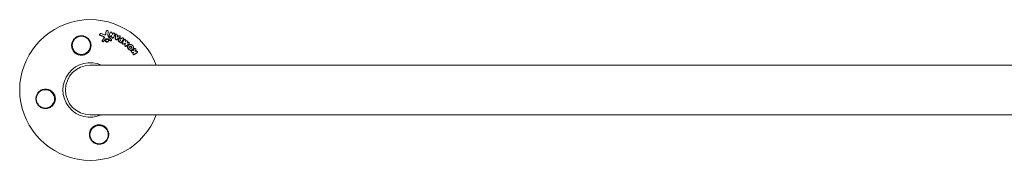
# Model space of a CAD drawing. Units: millimetres. Extents: x -10614 to 8507, y -5501 to 5281.
# Drawn here: x 156 to 910, y -961 to -853 of the extents above; entities that cross this region are included whole.
import ezdxf

# ---------------------------------------------------------------- set-up
doc = ezdxf.new("R2010")
doc.units = ezdxf.units.MM
doc.header["$LTSCALE"] = 20
doc.layers.add('2d', color=230, linetype='Continuous')

# ---------------------------------------------------------------- blocks, each defined once
blk = doc.blocks.new('FSW21400-XX00')
at = {"layer": '2d', "lineweight": 0}
for p, q in [((-692.68, -882.21), (-692.54, -882)), ((-687.76, -879.82), (-687.62, -879.61)), ((-684.77, -880.97), (-684.63, -880.76)), ((-682.59, -881.71), (-682.45, -881.5)), ((-690.84, -887.03), (-690.7, -886.82)), ((-689.78, -887.79), (-689.64, -887.58)), ((-688.1, -886.7), (-687.96, -886.49)), ((-686.28, -887.77), (-686.14, -887.56)), ((-684.43, -884.21), (-684.3, -884)), ((-683.81, -887.06), (-683.67, -886.85)), ((-682.26, -884.97), (-682.12, -884.76)), ((-680.78, -882.65), (-680.64, -882.45)), ((-678.35, -886.06), (-678.21, -885.85)), ((-677.25, -884.55), (-677.11, -884.34)), ((-676.68, -886.78), (-676.55, -886.57)), ((-676.11, -888.45), (-675.97, -888.24)), ((-675.82, -885.43), (-675.69, -885.22)), ((-674.11, -886.55), (-673.97, -886.34)), ((-673.2, -889.26), (-673.06, -889.06)), ((-670.25, -889.62), (-670.11, -889.41)), ((-671.02, -891.11), (-670.88, -890.9)), ((-668.55, -895.21), (-668.41, -895)), ((-667.44, -896.89), (-667.3, -896.68)), ((-667.34, -893.79), (-667.2, -893.58)), ((-666.41, -893.67), (-666.27, -893.46)), ((-664.07, -896.32), (-663.93, -896.11)), ((700, -906), (-700, -906)), ((-700, -944), (700, -944))]:
    blk.add_line(p, q, dxfattribs=at)
for centre in [(-706.83, -890.67), (-734.33, -931.83), (-693.17, -959.33)]:
    blk.add_circle(centre, 7, dxfattribs=at)
for radius, start, end in [(54, 20.60062, 339.3994), (20.92, 65.26074, 294.73926), (19, 90, 270)]:
    blk.add_arc((-700, -925), radius, start, end, dxfattribs=at)
for points, knots in [([(-692.15, -883.02), (-692.25, -882.98), (-692.33, -882.92), (-692.48, -882.79), (-692.54, -882.71), (-692.62, -882.53), (-692.65, -882.44), (-692.64, -882.25), (-692.62, -882.16), (-692.54, -881.99), (-692.48, -881.91), (-692.33, -881.79), (-692.24, -881.74), (-692.05, -881.68), (-691.94, -881.67), (-691.73, -881.68), (-691.63, -881.7), (-691.53, -881.74)], [0.003276999, 0.003276999, 0.003276999, 0.003276999, 0.003589206, 0.003589206, 0.003901413, 0.003901413, 0.00421362, 0.00421362, 0.004525827, 0.004525827, 0.004838034, 0.004838034, 0.005150241, 0.005150241, 0.005462448, 0.005462448, 0.005774655, 0.005774655, 0.005774655, 0.005774655]), ([(-687.72, -879.84), (-687.7, -879.75), (-687.67, -879.67), (-687.56, -879.52), (-687.49, -879.45), (-687.23, -879.31), (-687.02, -879.28), (-686.71, -879.34), (-686.61, -879.38), (-686.44, -879.48), (-686.36, -879.55), (-686.24, -879.71), (-686.19, -879.79), (-686.14, -879.98), (-686.14, -880.07), (-686.15, -880.16)], [0.000677845, 0.000677845, 0.000677845, 0.000677845, 0.000988278, 0.000988278, 0.00129871, 0.00129871, 0.001919575, 0.001919575, 0.002230008, 0.002230008, 0.00254044, 0.00254044, 0.002850873, 0.002850873, 0.003161305, 0.003161305, 0.003161305, 0.003161305]), ([(-684.69, -880.88), (-684.65, -880.76), (-684.56, -880.66), (-684.34, -880.53), (-684.2, -880.5), (-683.92, -880.51), (-683.78, -880.56), (-683.55, -880.72), (-683.46, -880.83), (-683.41, -880.95)], [0.000364384, 0.000364384, 0.000364384, 0.000364384, 0.000787224, 0.000787224, 0.001210065, 0.001210065, 0.001632905, 0.001632905, 0.002055746, 0.002055746, 0.002055746, 0.002055746]), ([(-682.51, -881.63), (-682.46, -881.48), (-682.35, -881.36), (-682.04, -881.23), (-681.85, -881.23), (-681.51, -881.34), (-681.36, -881.46), (-681.19, -881.76), (-681.17, -881.93), (-681.22, -882.08)], [0.000854722, 0.000854722, 0.000854722, 0.000854722, 0.001389551, 0.001389551, 0.00192438, 0.00192438, 0.002459209, 0.002459209, 0.002994038, 0.002994038, 0.002994038, 0.002994038]), ([(-710.99, -897.01), (-711.65, -896.56), (-712.21, -896.03), (-712.92, -895.12), (-713.13, -894.79), (-713.5, -894.13), (-713.66, -893.78), (-713.92, -893.07), (-714.03, -892.7), (-714.18, -891.95), (-714.23, -891.58), (-714.26, -890.82), (-714.25, -890.44), (-714.17, -889.66), (-714.1, -889.29), (-713.9, -888.54), (-713.77, -888.18), (-713.45, -887.46), (-713.26, -887.1), (-712.83, -886.44), (-712.59, -886.12), (-712.05, -885.53), (-711.75, -885.25), (-711.11, -884.74), (-710.77, -884.51), (-710.23, -884.21), (-710.05, -884.12), (-709.67, -883.95), (-709.47, -883.87), (-708.88, -883.66), (-708.48, -883.56), (-707.66, -883.42), (-707.24, -883.38), (-706.83, -883.38), (-706.47, -883.38), (-706.12, -883.4), (-705.43, -883.5), (-705.08, -883.57), (-704.07, -883.86), (-703.44, -884.14), (-702.27, -884.87), (-701.75, -885.3), (-701.07, -886.05), (-700.86, -886.31), (-700.48, -886.85), (-700.32, -887.13), (-700.02, -887.72), (-699.88, -888.02), (-699.66, -888.64), (-699.57, -888.95), (-699.44, -889.58), (-699.39, -889.9), (-699.34, -890.55), (-699.33, -890.88), (-699.38, -891.86), (-699.49, -892.5), (-699.8, -893.44), (-699.92, -893.76), (-700.21, -894.36), (-700.37, -894.65), (-700.56, -894.94)], [0.00000062, 0.00000062, 0.00000062, 0.00000062, 0.00248099, 0.00248099, 0.00372118, 0.00372118, 0.00496137, 0.00496137, 0.00620155, 0.00620155, 0.00744174, 0.00744174, 0.00868193, 0.00868193, 0.00992211, 0.00992211, 0.0111623, 0.0111623, 0.01240249, 0.01240249, 0.01364267, 0.01364267, 0.01488286, 0.01488286, 0.01612305, 0.01612305, 0.01674314, 0.01674314, 0.01736323, 0.01736323, 0.01860342, 0.01860342, 0.01984361, 0.01984361, 0.01984361, 0.02090357, 0.02090357, 0.02196353, 0.02196353, 0.02408345, 0.02408345, 0.02620337, 0.02620337, 0.02726333, 0.02726333, 0.02832329, 0.02832329, 0.02938325, 0.02938325, 0.03044321, 0.03044321, 0.03150317, 0.03150317, 0.03256313, 0.03256313, 0.03468305, 0.03468305, 0.03574301, 0.03574301, 0.03680297, 0.03680297, 0.03680297, 0.03680297]), ([(-692.29, -883.23), (-692.39, -883.19), (-692.48, -883.14), (-692.62, -883), (-692.68, -882.92), (-692.77, -882.74), (-692.79, -882.65), (-692.79, -882.46), (-692.77, -882.37), (-692.71, -882.26), (-692.7, -882.24), (-692.68, -882.21)], [0.003263946, 0.003263946, 0.003263946, 0.003263946, 0.003576181, 0.003576181, 0.003888417, 0.003888417, 0.004200652, 0.004200652, 0.004512888, 0.004512888, 0.004608293, 0.004608293, 0.004608293, 0.004608293]), ([(-690.61, -887.85), (-690.61, -887.85), (-690.61, -887.85), (-690.71, -887.79), (-690.8, -887.7), (-690.91, -887.5), (-690.94, -887.39), (-690.92, -887.19), (-690.89, -887.11), (-690.84, -887.03)], [0.002868719, 0.002868719, 0.002868719, 0.002868719, 0.002868794, 0.002868794, 0.003231531, 0.003231531, 0.003594268, 0.003594268, 0.00388923, 0.00388923, 0.00388923, 0.00388923]), ([(-690.12, -887.74), (-690.25, -887.74), (-690.37, -887.7), (-690.57, -887.58), (-690.66, -887.49), (-690.77, -887.29), (-690.8, -887.18), (-690.78, -886.96), (-690.73, -886.86), (-690.66, -886.77)], [0.002569011, 0.002569011, 0.002569011, 0.002569011, 0.002931644, 0.002931644, 0.003294278, 0.003294278, 0.003656911, 0.003656911, 0.004019545, 0.004019545, 0.004019545, 0.004019545]), ([(-689.78, -887.79), (-689.85, -887.85), (-689.92, -887.89), (-690.09, -887.95), (-690.18, -887.96), (-690.27, -887.96)], [0.0019678174, 0.0019678174, 0.0019678174, 0.0019678174, 0.0022369376, 0.0022369376, 0.0025060578, 0.0025060578, 0.0025060578, 0.0025060578]), ([(-689.64, -887.58), (-689.7, -887.64), (-689.78, -887.68), (-689.95, -887.74), (-690.04, -887.75), (-690.12, -887.74)], [0.002030326, 0.002030326, 0.002030326, 0.002030326, 0.0022996683, 0.0022996683, 0.0025690107, 0.0025690107, 0.0025690107, 0.0025690107]), ([(-689.37, -885.23), (-689.35, -885.19), (-689.33, -885.15), (-689.3, -884.99), (-689.31, -884.87), (-689.38, -884.65), (-689.44, -884.55), (-689.61, -884.37), (-689.71, -884.3), (-689.83, -884.25)], [0.003946341, 0.003946341, 0.003946341, 0.003946341, 0.004103297, 0.004103297, 0.004478175, 0.004478175, 0.004853054, 0.004853054, 0.005227932, 0.005227932, 0.005227932, 0.005227932]), ([(-689.33, -885.19), (-689.26, -885.1), (-689.2, -885), (-689.16, -884.78), (-689.17, -884.66), (-689.24, -884.44), (-689.3, -884.34), (-689.47, -884.16), (-689.57, -884.09), (-689.69, -884.04)], [0.000549073, 0.000549073, 0.000549073, 0.000549073, 0.000924056, 0.000924056, 0.001299039, 0.001299039, 0.001674022, 0.001674022, 0.002049006, 0.002049006, 0.002049006, 0.002049006]), ([(-688.93, -882.76), (-688.74, -882.77), (-688.56, -882.72), (-688.26, -882.51), (-688.16, -882.36), (-688.13, -882.2)], [0.000544521, 0.000544521, 0.000544521, 0.000544521, 0.001115053, 0.001115053, 0.001685586, 0.001685586, 0.001685586, 0.001685586]), ([(-687.98, -886.03), (-688.09, -886.04), (-688.2, -886.07), (-688.4, -886.17), (-688.48, -886.24), (-688.55, -886.32)], [0.005096902, 0.005096902, 0.005096902, 0.005096902, 0.0054430942, 0.0054430942, 0.0057892865, 0.0057892865, 0.0057892865, 0.0057892865]), ([(-687.83, -885.82), (-687.95, -885.83), (-688.06, -885.86), (-688.26, -885.96), (-688.34, -886.03), (-688.41, -886.11)], [0.0011768548, 0.0011768548, 0.0011768548, 0.0011768548, 0.0015235277, 0.0015235277, 0.0018702007, 0.0018702007, 0.0018702007, 0.0018702007]), ([(-687.2, -888.19), (-687.34, -888.19), (-687.47, -888.15), (-687.73, -888.04), (-687.84, -887.97), (-688.04, -887.77), (-688.12, -887.66), (-688.22, -887.43), (-688.25, -887.3), (-688.25, -887.05), (-688.22, -886.92), (-688.15, -886.77), (-688.13, -886.74), (-688.1, -886.7)], [0.004527151, 0.004527151, 0.004527151, 0.004527151, 0.004941232, 0.004941232, 0.005355314, 0.005355314, 0.005769396, 0.005769396, 0.006183477, 0.006183477, 0.006597559, 0.006597559, 0.0067328, 0.0067328, 0.0067328, 0.0067328]), ([(-687.06, -887.98), (-687.19, -887.98), (-687.33, -887.94), (-687.59, -887.83), (-687.7, -887.76), (-687.9, -887.56), (-687.98, -887.45), (-688.08, -887.22), (-688.11, -887.09), (-688.11, -886.84), (-688.08, -886.71), (-687.97, -886.49), (-687.89, -886.39), (-687.7, -886.22), (-687.58, -886.16), (-687.32, -886.08), (-687.19, -886.06), (-687.05, -886.07)], [0.003827121, 0.003827121, 0.003827121, 0.003827121, 0.004241142, 0.004241142, 0.004655163, 0.004655163, 0.005069184, 0.005069184, 0.005483205, 0.005483205, 0.005897226, 0.005897226, 0.006311247, 0.006311247, 0.006725269, 0.006725269, 0.00713929, 0.00713929, 0.00713929, 0.00713929]), ([(-686.28, -887.77), (-686.33, -887.84), (-686.39, -887.91), (-686.55, -888.04), (-686.67, -888.11), (-686.92, -888.19), (-687.06, -888.2), (-687.2, -888.19)], [0.003420121, 0.003420121, 0.003420121, 0.003420121, 0.00369867, 0.00369867, 0.00411291, 0.00411291, 0.004527151, 0.004527151, 0.004527151, 0.004527151]), ([(-687.05, -886.07), (-686.91, -886.08), (-686.77, -886.11), (-686.52, -886.22), (-686.4, -886.3), (-686.21, -886.49), (-686.13, -886.6), (-686.03, -886.84), (-686, -886.97), (-686, -887.22), (-686.03, -887.34), (-686.14, -887.57), (-686.22, -887.67), (-686.41, -887.83), (-686.53, -887.9), (-686.78, -887.98), (-686.92, -887.99), (-687.06, -887.98)], [0.000513648, 0.000513648, 0.000513648, 0.000513648, 0.000927832, 0.000927832, 0.001342016, 0.001342016, 0.0017562, 0.0017562, 0.002170384, 0.002170384, 0.002584568, 0.002584568, 0.002998753, 0.002998753, 0.003412937, 0.003412937, 0.003827121, 0.003827121, 0.003827121, 0.003827121]), ([(-686.19, -886.12), (-686.28, -886.05), (-686.39, -886), (-686.61, -885.94), (-686.72, -885.93), (-686.84, -885.93)], [0.0048348709, 0.0048348709, 0.0048348709, 0.0048348709, 0.0051806432, 0.0051806432, 0.0055264155, 0.0055264155, 0.0055264155, 0.0055264155]), ([(-686.05, -885.91), (-686.14, -885.84), (-686.25, -885.79), (-686.47, -885.73), (-686.59, -885.72), (-686.7, -885.72)], [0.0003643753, 0.0003643753, 0.0003643753, 0.0003643753, 0.0007108458, 0.0007108458, 0.0010573164, 0.0010573164, 0.0010573164, 0.0010573164]), ([(-685.02, -884.48), (-685.12, -884.47), (-685.23, -884.44), (-685.41, -884.34), (-685.5, -884.28), (-685.62, -884.12), (-685.66, -884.03), (-685.7, -883.84), (-685.7, -883.74), (-685.67, -883.65)], [0.002279872, 0.002279872, 0.002279872, 0.002279872, 0.002594233, 0.002594233, 0.002908595, 0.002908595, 0.003222956, 0.003222956, 0.003537318, 0.003537318, 0.003537318, 0.003537318]), ([(-684.88, -884.27), (-684.98, -884.26), (-685.09, -884.23), (-685.27, -884.13), (-685.36, -884.07), (-685.48, -883.91), (-685.52, -883.81), (-685.56, -883.63), (-685.56, -883.53), (-685.53, -883.44)], [0.002404396, 0.002404396, 0.002404396, 0.002404396, 0.002718785, 0.002718785, 0.003033173, 0.003033173, 0.003347562, 0.003347562, 0.003661951, 0.003661951, 0.003661951, 0.003661951]), ([(-684.44, -884.21), (-684.48, -884.28), (-684.54, -884.34), (-684.73, -884.45), (-684.87, -884.49), (-685.02, -884.48)], [0.0015698018, 0.0015698018, 0.0015698018, 0.0015698018, 0.001843767, 0.001843767, 0.0022798718, 0.0022798718, 0.0022798718, 0.0022798718]), ([(-684.23, -883.87), (-684.27, -884), (-684.36, -884.1), (-684.59, -884.24), (-684.74, -884.28), (-684.88, -884.27)], [0.0015326401, 0.0015326401, 0.0015326401, 0.0015326401, 0.0019685181, 0.0019685181, 0.0024043961, 0.0024043961, 0.0024043961, 0.0024043961]), ([(-684.37, -887.31), (-684.44, -887.31), (-684.5, -887.29), (-684.63, -887.24), (-684.69, -887.21), (-684.75, -887.17)], [0.0028523534, 0.0028523534, 0.0028523534, 0.0028523534, 0.0030594015, 0.0030594015, 0.0032664495, 0.0032664495, 0.0032664495, 0.0032664495]), ([(-683.81, -887.06), (-683.85, -887.13), (-683.91, -887.19), (-684.1, -887.29), (-684.23, -887.32), (-684.37, -887.31)], [0.0021732743, 0.0021732743, 0.0021732743, 0.0021732743, 0.0024435179, 0.0024435179, 0.0028523534, 0.0028523534, 0.0028523534, 0.0028523534]), ([(-683.85, -886.06), (-683.74, -886.14), (-683.66, -886.25), (-683.57, -886.49), (-683.57, -886.63), (-683.65, -886.85), (-683.74, -886.95), (-683.96, -887.08), (-684.09, -887.11), (-684.23, -887.1)], [0.00109261, 0.00109261, 0.00109261, 0.00109261, 0.00150143, 0.00150143, 0.00191025, 0.00191025, 0.00231907, 0.00231907, 0.002727889, 0.002727889, 0.002727889, 0.002727889]), ([(-682.84, -885.23), (-682.98, -885.22), (-683.11, -885.17), (-683.34, -885.01), (-683.42, -884.9), (-683.47, -884.78)], [0.0023414576, 0.0023414576, 0.0023414576, 0.0023414576, 0.0027541317, 0.0027541317, 0.0031668058, 0.0031668058, 0.0031668058, 0.0031668058]), ([(-682.7, -885.02), (-682.84, -885.01), (-682.97, -884.96), (-683.2, -884.8), (-683.28, -884.69), (-683.33, -884.57)], [0.0025446041, 0.0025446041, 0.0025446041, 0.0025446041, 0.002957182, 0.002957182, 0.00336976, 0.00336976, 0.00336976, 0.00336976]), ([(-682.26, -884.97), (-682.3, -885.03), (-682.36, -885.09), (-682.55, -885.21), (-682.7, -885.24), (-682.84, -885.23)], [0.0016284846, 0.0016284846, 0.0016284846, 0.0016284846, 0.0019033911, 0.0019033911, 0.0023414576, 0.0023414576, 0.0023414576, 0.0023414576]), ([(-682.05, -884.63), (-682.09, -884.75), (-682.18, -884.86), (-682.41, -885), (-682.56, -885.03), (-682.7, -885.02)], [0.0016683362, 0.0016683362, 0.0016683362, 0.0016683362, 0.0021064701, 0.0021064701, 0.0025446041, 0.0025446041, 0.0025446041, 0.0025446041]), ([(-680.73, -882.74), (-680.73, -882.59), (-680.67, -882.44), (-680.44, -882.24), (-680.28, -882.19), (-679.94, -882.2), (-679.77, -882.27), (-679.52, -882.49), (-679.44, -882.65), (-679.42, -882.8)], [0.00034419, 0.00034419, 0.00034419, 0.00034419, 0.000852519, 0.000852519, 0.001360848, 0.001360848, 0.001869178, 0.001869178, 0.002377507, 0.002377507, 0.002377507, 0.002377507]), ([(-680.06, -886.4), (-680.23, -886.39), (-680.4, -886.31), (-680.64, -886.07), (-680.71, -885.91), (-680.71, -885.75)], [0.002486021, 0.002486021, 0.002486021, 0.002486021, 0.002999679, 0.002999679, 0.003513337, 0.003513337, 0.003513337, 0.003513337]), ([(-679.76, -886.49), (-679.82, -886.54), (-679.89, -886.57), (-680.04, -886.61), (-680.12, -886.62), (-680.2, -886.61)], [0.0022169378, 0.0022169378, 0.0022169378, 0.0022169378, 0.0024629443, 0.0024629443, 0.0027089509, 0.0027089509, 0.0027089509, 0.0027089509]), ([(-679.62, -886.28), (-679.68, -886.33), (-679.75, -886.36), (-679.9, -886.4), (-679.98, -886.41), (-680.06, -886.4)], [0.0019940348, 0.0019940348, 0.0019940348, 0.0019940348, 0.0022400282, 0.0022400282, 0.0024860215, 0.0024860215, 0.0024860215, 0.0024860215]), ([(-677.81, -888.07), (-677.89, -888.01), (-677.97, -887.95), (-678.12, -887.81), (-678.19, -887.74), (-678.31, -887.58), (-678.36, -887.49), (-678.45, -887.32), (-678.48, -887.23), (-678.53, -887.04), (-678.55, -886.95), (-678.56, -886.77), (-678.56, -886.67), (-678.54, -886.49), (-678.51, -886.4), (-678.45, -886.23), (-678.41, -886.15), (-678.36, -886.07), (-678.36, -886.07), (-678.35, -886.06)], [0.006658893, 0.006658893, 0.006658893, 0.006658893, 0.006962629, 0.006962629, 0.007266365, 0.007266365, 0.007570101, 0.007570101, 0.007873837, 0.007873837, 0.008177573, 0.008177573, 0.008481309, 0.008481309, 0.008785044, 0.008785044, 0.00908878, 0.00908878, 0.009108559, 0.009108559, 0.009108559, 0.009108559]), ([(-677.67, -887.86), (-677.84, -887.75), (-677.99, -887.61), (-678.17, -887.37), (-678.22, -887.29), (-678.31, -887.11), (-678.34, -887.02), (-678.42, -886.75), (-678.43, -886.55), (-678.38, -886.19), (-678.32, -886.02), (-678.13, -885.72), (-677.99, -885.59), (-677.76, -885.44), (-677.67, -885.4), (-677.5, -885.33), (-677.4, -885.31), (-677.12, -885.26), (-676.92, -885.27), (-676.53, -885.35), (-676.33, -885.43), (-676.16, -885.54)], [0.00681725, 0.00681725, 0.00681725, 0.00681725, 0.007424839, 0.007424839, 0.007728633, 0.007728633, 0.008032427, 0.008032427, 0.008640015, 0.008640015, 0.009247604, 0.009247604, 0.009855192, 0.009855192, 0.010158986, 0.010158986, 0.01046278, 0.01046278, 0.011070369, 0.011070369, 0.011677957, 0.011677957, 0.011677957, 0.011677957]), ([(-678.08, -883.46), (-677.95, -883.38), (-677.77, -883.35), (-677.45, -883.42), (-677.29, -883.51), (-677.07, -883.77), (-677.02, -883.93), (-677.04, -884.23), (-677.11, -884.37), (-677.23, -884.47)], [0.000283783, 0.000283783, 0.000283783, 0.000283783, 0.000791643, 0.000791643, 0.001299502, 0.001299502, 0.001807361, 0.001807361, 0.002315221, 0.002315221, 0.002315221, 0.002315221]), ([(-677.09, -886.94), (-677.16, -886.89), (-677.21, -886.82), (-677.25, -886.66), (-677.24, -886.58), (-677.16, -886.46), (-677.09, -886.41), (-676.94, -886.38), (-676.85, -886.4), (-676.78, -886.44)], [0.001494012, 0.001494012, 0.001494012, 0.001494012, 0.001746338, 0.001746338, 0.001998664, 0.001998664, 0.00225099, 0.00225099, 0.002503315, 0.002503315, 0.002503315, 0.002503315]), ([(-677.24, -886.64), (-677.22, -886.62), (-677.19, -886.61), (-677.08, -886.59), (-676.99, -886.6), (-676.91, -886.65)], [0.0022073241, 0.0022073241, 0.0022073241, 0.0022073241, 0.0023069038, 0.0023069038, 0.0025591367, 0.0025591367, 0.0025591367, 0.0025591367]), ([(-676.69, -888.7), (-676.75, -888.69), (-676.81, -888.68), (-676.92, -888.64), (-676.97, -888.61), (-677.02, -888.58)], [0.0026235607, 0.0026235607, 0.0026235607, 0.0026235607, 0.0028029003, 0.0028029003, 0.00298224, 0.00298224, 0.00298224, 0.00298224]), ([(-676.11, -888.45), (-676.17, -888.53), (-676.25, -888.6), (-676.45, -888.69), (-676.57, -888.71), (-676.69, -888.7)], [0.001902969, 0.001902969, 0.001902969, 0.001902969, 0.002255829, 0.002255829, 0.0026235607, 0.0026235607, 0.0026235607, 0.0026235607]), ([(-675.96, -888.23), (-676.02, -888.32), (-676.11, -888.39), (-676.31, -888.49), (-676.43, -888.5), (-676.55, -888.49)], [0.0019803984, 0.0019803984, 0.0019803984, 0.0019803984, 0.0023482037, 0.0023482037, 0.0027160091, 0.0027160091, 0.0027160091, 0.0027160091]), ([(-675.69, -885.24), (-675.61, -885.1), (-675.46, -885.01), (-675.13, -884.96), (-674.94, -885), (-674.64, -885.19), (-674.52, -885.34), (-674.43, -885.66), (-674.45, -885.84), (-674.53, -885.97)], [0.001355722, 0.001355722, 0.001355722, 0.001355722, 0.001892369, 0.001892369, 0.002429015, 0.002429015, 0.002965662, 0.002965662, 0.003502309, 0.003502309, 0.003502309, 0.003502309]), ([(-674.93, -889.89), (-675.04, -889.88), (-675.14, -889.84), (-675.33, -889.72), (-675.41, -889.64), (-675.52, -889.45), (-675.55, -889.34), (-675.56, -889.14), (-675.53, -889.03), (-675.48, -888.95)], [0.002417662, 0.002417662, 0.002417662, 0.002417662, 0.002751533, 0.002751533, 0.003085404, 0.003085404, 0.003419275, 0.003419275, 0.003753146, 0.003753146, 0.003753146, 0.003753146]), ([(-674.79, -889.69), (-674.9, -889.67), (-675, -889.63), (-675.19, -889.51), (-675.27, -889.43), (-675.38, -889.24), (-675.41, -889.13), (-675.42, -888.93), (-675.39, -888.83), (-675.35, -888.74)], [0.002479321, 0.002479321, 0.002479321, 0.002479321, 0.002813202, 0.002813202, 0.003147083, 0.003147083, 0.003480964, 0.003480964, 0.003814845, 0.003814845, 0.003814845, 0.003814845]), ([(-674.47, -889.64), (-674.52, -889.66), (-674.57, -889.68), (-674.68, -889.69), (-674.73, -889.69), (-674.79, -889.69)], [0.0021413101, 0.0021413101, 0.0021413101, 0.0021413101, 0.0023103155, 0.0023103155, 0.0024793209, 0.0024793209, 0.0024793209, 0.0024793209]), ([(-673.99, -886.38), (-673.91, -886.24), (-673.77, -886.14), (-673.45, -886.08), (-673.26, -886.11), (-673.03, -886.25), (-672.96, -886.31), (-672.85, -886.44), (-672.81, -886.52), (-672.73, -886.76), (-672.74, -886.93), (-672.82, -887.07)], [0.001236761, 0.001236761, 0.001236761, 0.001236761, 0.001768239, 0.001768239, 0.002299716, 0.002299716, 0.002565455, 0.002565455, 0.002831194, 0.002831194, 0.003362671, 0.003362671, 0.003362671, 0.003362671]), ([(-672.31, -887.29), (-672.21, -887.25), (-672.09, -887.23), (-671.85, -887.27), (-671.73, -887.32), (-671.54, -887.48), (-671.47, -887.59), (-671.39, -887.81), (-671.39, -887.93), (-671.42, -888.04)], [0.000252373, 0.000252373, 0.000252373, 0.000252373, 0.000624987, 0.000624987, 0.000997602, 0.000997602, 0.001370216, 0.001370216, 0.001742831, 0.001742831, 0.001742831, 0.001742831]), ([(-671.11, -888.5), (-670.99, -888.4), (-670.82, -888.36), (-670.48, -888.42), (-670.31, -888.51), (-670.08, -888.78), (-670.02, -888.95), (-670.03, -889.28), (-670.1, -889.43), (-670.23, -889.53)], [0.000346557, 0.000346557, 0.000346557, 0.000346557, 0.000878306, 0.000878306, 0.001410055, 0.001410055, 0.001941804, 0.001941804, 0.002473553, 0.002473553, 0.002473553, 0.002473553]), ([(-700.56, -894.94), (-700.61, -895.02), (-700.67, -895.11), (-701.26, -895.93), (-701.93, -896.59), (-703.14, -897.37), (-703.59, -897.6), (-704.33, -897.9), (-704.62, -897.99), (-705.15, -898.13), (-705.39, -898.18), (-705.92, -898.26), (-706.2, -898.29), (-706.93, -898.32), (-707.37, -898.3), (-708.72, -898.11), (-709.58, -897.82), (-710.58, -897.28), (-710.79, -897.15), (-710.99, -897.01)], [1.851357, 1.851357, 1.851357, 1.851357, 1.883268, 1.883268, 2.171686, 2.171686, 2.323162, 2.323162, 2.412823, 2.412823, 2.487915, 2.487915, 2.572778, 2.572778, 2.706436, 2.706436, 2.986172, 2.986172, 3.063057, 3.063057, 3.063057, 3.063057]), ([(-674.61, -889.85), (-674.66, -889.87), (-674.71, -889.89), (-674.82, -889.9), (-674.87, -889.9), (-674.93, -889.89)], [0.002079046, 0.002079046, 0.002079046, 0.002079046, 0.0022483539, 0.0022483539, 0.0024176618, 0.0024176618, 0.0024176618, 0.0024176618]), ([(-672.96, -891.55), (-673.05, -891.54), (-673.14, -891.51), (-673.31, -891.41), (-673.39, -891.34), (-673.5, -891.18), (-673.54, -891.09), (-673.58, -890.91), (-673.58, -890.82), (-673.56, -890.73)], [0.002413178, 0.002413178, 0.002413178, 0.002413178, 0.00270555, 0.00270555, 0.002997923, 0.002997923, 0.003290296, 0.003290296, 0.003582668, 0.003582668, 0.003582668, 0.003582668]), ([(-672.82, -891.34), (-672.91, -891.33), (-673, -891.3), (-673.17, -891.2), (-673.25, -891.13), (-673.36, -890.97), (-673.4, -890.89), (-673.44, -890.7), (-673.44, -890.61), (-673.42, -890.52)], [0.002500138, 0.002500138, 0.002500138, 0.002500138, 0.00279266, 0.00279266, 0.003085182, 0.003085182, 0.003377705, 0.003377705, 0.003670227, 0.003670227, 0.003670227, 0.003670227]), ([(-672.51, -891.44), (-672.57, -891.48), (-672.64, -891.52), (-672.79, -891.56), (-672.88, -891.56), (-672.96, -891.55)], [0.0019083912, 0.0019083912, 0.0019083912, 0.0019083912, 0.0021607845, 0.0021607845, 0.0024131778, 0.0024131778, 0.0024131778, 0.0024131778]), ([(-672.38, -891.23), (-672.43, -891.28), (-672.5, -891.31), (-672.66, -891.35), (-672.74, -891.35), (-672.82, -891.34)], [0.0019955509, 0.0019955509, 0.0019955509, 0.0019955509, 0.0022478445, 0.0022478445, 0.0025001381, 0.0025001381, 0.0025001381, 0.0025001381]), ([(-669.23, -894.57), (-669.51, -894.53), (-669.79, -894.43), (-670.17, -894.22), (-670.3, -894.13), (-670.53, -893.94), (-670.64, -893.84), (-670.83, -893.62), (-670.92, -893.49), (-671.07, -893.24), (-671.14, -893.11), (-671.24, -892.84), (-671.28, -892.7), (-671.33, -892.42), (-671.34, -892.28), (-671.33, -892), (-671.32, -891.86), (-671.26, -891.6), (-671.21, -891.47), (-671.12, -891.27), (-671.07, -891.19), (-671.02, -891.11)], [0.007960004, 0.007960004, 0.007960004, 0.007960004, 0.008851593, 0.008851593, 0.009297387, 0.009297387, 0.009743181, 0.009743181, 0.010188975, 0.010188975, 0.010634769, 0.010634769, 0.011080564, 0.011080564, 0.011526358, 0.011526358, 0.011972152, 0.011972152, 0.012417946, 0.012417946, 0.012723864, 0.012723864, 0.012723864, 0.012723864]), ([(-669.09, -894.37), (-669.23, -894.34), (-669.37, -894.31), (-669.64, -894.21), (-669.78, -894.15), (-670.04, -894.01), (-670.16, -893.92), (-670.39, -893.74), (-670.5, -893.63), (-670.69, -893.4), (-670.78, -893.28), (-670.93, -893.03), (-671, -892.9), (-671.15, -892.49), (-671.2, -892.2), (-671.19, -891.79), (-671.18, -891.65), (-671.12, -891.39), (-671.07, -891.26), (-670.96, -891.02), (-670.89, -890.91), (-670.73, -890.7), (-670.64, -890.6), (-670.33, -890.35), (-670.08, -890.23), (-669.56, -890.09), (-669.27, -890.07), (-668.99, -890.12)], [0.008330916, 0.008330916, 0.008330916, 0.008330916, 0.008776689, 0.008776689, 0.009222462, 0.009222462, 0.009668235, 0.009668235, 0.010114009, 0.010114009, 0.010559782, 0.010559782, 0.011005555, 0.011005555, 0.011897102, 0.011897102, 0.012342875, 0.012342875, 0.012788648, 0.012788648, 0.013234421, 0.013234421, 0.013680195, 0.013680195, 0.014571741, 0.014571741, 0.015463288, 0.015463288, 0.015463288, 0.015463288]), ([(-669.05, -893.02), (-669.16, -893.01), (-669.26, -892.97), (-669.45, -892.86), (-669.54, -892.79), (-669.69, -892.62), (-669.74, -892.53), (-669.82, -892.33), (-669.84, -892.22), (-669.84, -892.01), (-669.81, -891.91), (-669.73, -891.73), (-669.67, -891.65), (-669.52, -891.53), (-669.42, -891.48), (-669.23, -891.43), (-669.12, -891.43), (-669.02, -891.44)], [0.003056977, 0.003056977, 0.003056977, 0.003056977, 0.003389075, 0.003389075, 0.003721173, 0.003721173, 0.004053271, 0.004053271, 0.004385369, 0.004385369, 0.004717467, 0.004717467, 0.005049565, 0.005049565, 0.005381663, 0.005381663, 0.00571376, 0.00571376, 0.00571376, 0.00571376]), ([(-669.78, -891.85), (-669.76, -891.83), (-669.75, -891.81), (-669.65, -891.74), (-669.56, -891.69), (-669.37, -891.64), (-669.26, -891.63), (-669.15, -891.65)], [0.0051356508, 0.0051356508, 0.0051356508, 0.0051356508, 0.0052130679, 0.0052130679, 0.0055452568, 0.0055452568, 0.0058774457, 0.0058774457, 0.0058774457, 0.0058774457]), ([(-667.34, -893.79), (-667.43, -893.94), (-667.55, -894.07), (-667.79, -894.26), (-667.9, -894.33), (-668.14, -894.45), (-668.27, -894.5), (-668.53, -894.57), (-668.66, -894.59), (-668.94, -894.6), (-669.09, -894.6), (-669.23, -894.57)], [0.005588029, 0.005588029, 0.005588029, 0.005588029, 0.006175756, 0.006175756, 0.006621818, 0.006621818, 0.00706788, 0.00706788, 0.007513942, 0.007513942, 0.007960004, 0.007960004, 0.007960004, 0.007960004]), ([(-668.99, -890.12), (-668.85, -890.14), (-668.71, -890.17), (-668.43, -890.27), (-668.3, -890.33), (-668.04, -890.47), (-667.91, -890.55), (-667.68, -890.74), (-667.58, -890.85), (-667.28, -891.19), (-667.13, -891.44), (-666.97, -891.86), (-666.94, -891.99), (-666.89, -892.27), (-666.88, -892.42), (-666.88, -892.7), (-666.9, -892.83), (-666.96, -893.1), (-667.01, -893.23), (-667.18, -893.59), (-667.34, -893.8), (-667.65, -894.05), (-667.76, -894.13), (-668, -894.25), (-668.13, -894.29), (-668.39, -894.36), (-668.53, -894.38), (-668.8, -894.39), (-668.94, -894.39), (-669.09, -894.37)], [0.00119371, 0.00119371, 0.00119371, 0.00119371, 0.001639785, 0.001639785, 0.002085861, 0.002085861, 0.002531936, 0.002531936, 0.002978011, 0.002978011, 0.003870162, 0.003870162, 0.004316237, 0.004316237, 0.004762313, 0.004762313, 0.005208388, 0.005208388, 0.005654464, 0.005654464, 0.006546614, 0.006546614, 0.00699269, 0.00699269, 0.007438765, 0.007438765, 0.00788484, 0.00788484, 0.008330916, 0.008330916, 0.008330916, 0.008330916]), ([(-669.02, -891.44), (-668.81, -891.47), (-668.6, -891.59), (-668.38, -891.84), (-668.32, -891.94), (-668.25, -892.14), (-668.23, -892.25), (-668.23, -892.45), (-668.25, -892.55), (-668.34, -892.73), (-668.4, -892.81), (-668.55, -892.94), (-668.64, -892.98), (-668.84, -893.04), (-668.95, -893.04), (-669.05, -893.02)], [0.000398248, 0.000398248, 0.000398248, 0.000398248, 0.001062931, 0.001062931, 0.001395272, 0.001395272, 0.001727613, 0.001727613, 0.002059954, 0.002059954, 0.002392295, 0.002392295, 0.002724636, 0.002724636, 0.003056977, 0.003056977, 0.003056977, 0.003056977]), ([(-667.88, -896.06), (-668.05, -896.03), (-668.21, -895.94), (-668.44, -895.68), (-668.51, -895.51), (-668.51, -895.18), (-668.45, -895.02), (-668.23, -894.8), (-668.07, -894.75), (-667.91, -894.76)], [0.002634969, 0.002634969, 0.002634969, 0.002634969, 0.003155577, 0.003155577, 0.003676185, 0.003676185, 0.004196793, 0.004196793, 0.004717401, 0.004717401, 0.004717401, 0.004717401]), ([(-666.77, -897.75), (-666.91, -897.73), (-667.04, -897.67), (-667.25, -897.48), (-667.33, -897.35), (-667.4, -897.08), (-667.4, -896.94), (-667.32, -896.7), (-667.24, -896.59), (-667.13, -896.52)], [0.002132509, 0.002132509, 0.002132509, 0.002132509, 0.002557111, 0.002557111, 0.002981714, 0.002981714, 0.003406316, 0.003406316, 0.003830919, 0.003830919, 0.003830919, 0.003830919]), ([(-666.33, -893.6), (-666.29, -893.45), (-666.17, -893.32), (-665.88, -893.2), (-665.7, -893.21), (-665.38, -893.35), (-665.24, -893.48), (-665.08, -893.8), (-665.06, -893.98), (-665.1, -894.13)], [0.000910424, 0.000910424, 0.000910424, 0.000910424, 0.001445133, 0.001445133, 0.001979841, 0.001979841, 0.002514549, 0.002514549, 0.003049257, 0.003049257, 0.003049257, 0.003049257]), ([(-664.86, -895.11), (-664.72, -895.02), (-664.55, -895), (-664.3, -895.08), (-664.22, -895.12), (-664.07, -895.22), (-664.01, -895.29), (-663.86, -895.52), (-663.82, -895.7), (-663.86, -896.03), (-663.96, -896.18), (-664.09, -896.26)], [0.000294684, 0.000294684, 0.000294684, 0.000294684, 0.000834308, 0.000834308, 0.00110412, 0.00110412, 0.001373932, 0.001373932, 0.001913557, 0.001913557, 0.002453181, 0.002453181, 0.002453181, 0.002453181]), ([(-666.51, -897.89), (-666.57, -897.92), (-666.63, -897.95), (-666.77, -897.98), (-666.84, -897.98), (-666.91, -897.96)], [0.0019961832, 0.0019961832, 0.0019961832, 0.0019961832, 0.0022258528, 0.0022258528, 0.0024555225, 0.0024555225, 0.0024555225, 0.0024555225]), ([(-666.37, -897.68), (-666.42, -897.71), (-666.49, -897.74), (-666.63, -897.77), (-666.7, -897.77), (-666.77, -897.75)], [0.0016732381, 0.0016732381, 0.0016732381, 0.0016732381, 0.0019028734, 0.0019028734, 0.0021325088, 0.0021325088, 0.0021325088, 0.0021325088]), ([(-727.99, -935.99), (-728.44, -936.65), (-728.97, -937.21), (-729.88, -937.92), (-730.21, -938.13), (-730.87, -938.5), (-731.22, -938.66), (-731.93, -938.92), (-732.3, -939.03), (-733.05, -939.18), (-733.42, -939.23), (-734.18, -939.26), (-734.56, -939.25), (-735.34, -939.17), (-735.71, -939.1), (-736.46, -938.9), (-736.82, -938.77), (-737.54, -938.45), (-737.9, -938.26), (-738.56, -937.83), (-738.88, -937.59), (-739.47, -937.05), (-739.75, -936.75), (-740.26, -936.11), (-740.49, -935.77), (-740.79, -935.23), (-740.88, -935.05), (-741.05, -934.67), (-741.13, -934.47), (-741.34, -933.88), (-741.44, -933.48), (-741.58, -932.66), (-741.62, -932.24), (-741.62, -931.83), (-741.62, -931.46), (-741.6, -931.09), (-741.49, -930.36), (-741.41, -929.99), (-741.2, -929.29), (-741.07, -928.95), (-740.76, -928.3), (-740.58, -927.98), (-739.99, -927.08), (-739.52, -926.56), (-738.44, -925.65), (-737.86, -925.28), (-737.23, -925), (-736.99, -924.89), (-736.74, -924.79), (-736.24, -924.63), (-735.99, -924.56), (-735.22, -924.39), (-734.7, -924.34), (-733.64, -924.34), (-733.11, -924.39), (-732.34, -924.56), (-732.09, -924.62), (-731.58, -924.79), (-731.32, -924.89), (-731.08, -925), (-730.73, -925.16), (-730.39, -925.34), (-730.06, -925.56)], [0.00000062, 0.00000062, 0.00000062, 0.00000062, 0.00248099, 0.00248099, 0.00372118, 0.00372118, 0.00496137, 0.00496137, 0.00620155, 0.00620155, 0.00744174, 0.00744174, 0.00868193, 0.00868193, 0.00992211, 0.00992211, 0.0111623, 0.0111623, 0.01240249, 0.01240249, 0.01364267, 0.01364267, 0.01488286, 0.01488286, 0.01612305, 0.01612305, 0.01674314, 0.01674314, 0.01736323, 0.01736323, 0.01860342, 0.01860342, 0.01984361, 0.01984361, 0.01984361, 0.02095496, 0.02095496, 0.02206632, 0.02206632, 0.02317768, 0.02317768, 0.02428904, 0.02428904, 0.02651175, 0.02651175, 0.02873447, 0.02873447, 0.02873447, 0.0295908, 0.0295908, 0.03044712, 0.03044712, 0.03215978, 0.03215978, 0.03387244, 0.03387244, 0.03472876, 0.03472876, 0.03558509, 0.03558509, 0.03558509, 0.03680297, 0.03680297, 0.03680297, 0.03680297]), ([(-730.06, -925.56), (-729.98, -925.61), (-729.89, -925.67), (-729.07, -926.26), (-728.41, -926.93), (-727.63, -928.14), (-727.4, -928.59), (-727.1, -929.33), (-727.01, -929.62), (-726.87, -930.15), (-726.82, -930.39), (-726.74, -930.92), (-726.71, -931.2), (-726.68, -931.93), (-726.7, -932.37), (-726.89, -933.72), (-727.18, -934.58), (-727.72, -935.58), (-727.85, -935.79), (-727.99, -935.99)], [1.851357, 1.851357, 1.851357, 1.851357, 1.883268, 1.883268, 2.171686, 2.171686, 2.323162, 2.323162, 2.412823, 2.412823, 2.487915, 2.487915, 2.572778, 2.572778, 2.706436, 2.706436, 2.986172, 2.986172, 3.063057, 3.063057, 3.063057, 3.063057]), ([(-689.01, -952.99), (-688.35, -953.44), (-687.79, -953.97), (-687.08, -954.88), (-686.87, -955.21), (-686.5, -955.87), (-686.34, -956.22), (-686.08, -956.93), (-685.97, -957.3), (-685.82, -958.05), (-685.77, -958.42), (-685.74, -959.18), (-685.75, -959.56), (-685.83, -960.34), (-685.9, -960.71), (-686.1, -961.46), (-686.23, -961.82), (-686.55, -962.54), (-686.74, -962.9), (-687.17, -963.56), (-687.41, -963.88), (-687.95, -964.47), (-688.25, -964.75), (-688.89, -965.26), (-689.23, -965.49), (-689.77, -965.79), (-689.95, -965.88), (-690.33, -966.05), (-690.53, -966.13), (-691.12, -966.34), (-691.52, -966.44), (-692.34, -966.58), (-692.76, -966.62), (-693.17, -966.62), (-693.53, -966.62), (-693.88, -966.6), (-694.57, -966.5), (-694.92, -966.43), (-695.93, -966.14), (-696.56, -965.86), (-697.73, -965.13), (-698.25, -964.7), (-698.93, -963.95), (-699.14, -963.69), (-699.52, -963.15), (-699.68, -962.87), (-699.98, -962.28), (-700.12, -961.98), (-700.34, -961.36), (-700.43, -961.05), (-700.56, -960.42), (-700.61, -960.1), (-700.66, -959.45), (-700.67, -959.12), (-700.62, -958.14), (-700.51, -957.5), (-700.2, -956.56), (-700.08, -956.24), (-699.79, -955.64), (-699.63, -955.35), (-699.44, -955.06)], [0.00000062, 0.00000062, 0.00000062, 0.00000062, 0.00248099, 0.00248099, 0.00372118, 0.00372118, 0.00496137, 0.00496137, 0.00620155, 0.00620155, 0.00744174, 0.00744174, 0.00868193, 0.00868193, 0.00992211, 0.00992211, 0.0111623, 0.0111623, 0.01240249, 0.01240249, 0.01364267, 0.01364267, 0.01488286, 0.01488286, 0.01612305, 0.01612305, 0.01674314, 0.01674314, 0.01736323, 0.01736323, 0.01860342, 0.01860342, 0.01984361, 0.01984361, 0.01984361, 0.02090357, 0.02090357, 0.02196353, 0.02196353, 0.02408345, 0.02408345, 0.02620337, 0.02620337, 0.02726333, 0.02726333, 0.02832329, 0.02832329, 0.02938325, 0.02938325, 0.03044321, 0.03044321, 0.03150317, 0.03150317, 0.03256313, 0.03256313, 0.03468305, 0.03468305, 0.03574301, 0.03574301, 0.03680297, 0.03680297, 0.03680297, 0.03680297]), ([(-699.44, -955.06), (-699.39, -954.98), (-699.33, -954.89), (-698.74, -954.07), (-698.07, -953.41), (-696.86, -952.63), (-696.41, -952.4), (-695.67, -952.1), (-695.38, -952.01), (-694.85, -951.87), (-694.61, -951.82), (-694.08, -951.74), (-693.8, -951.71), (-693.07, -951.68), (-692.63, -951.7), (-691.28, -951.89), (-690.42, -952.18), (-689.42, -952.72), (-689.21, -952.85), (-689.01, -952.99)], [1.851357, 1.851357, 1.851357, 1.851357, 1.883268, 1.883268, 2.171686, 2.171686, 2.323162, 2.323162, 2.412823, 2.412823, 2.487915, 2.487915, 2.572778, 2.572778, 2.706436, 2.706436, 2.986172, 2.986172, 3.063057, 3.063057, 3.063057, 3.063057])]:
    blk.add_open_spline(points, degree=3, knots=knots, dxfattribs=at)
for points in [[(-691.53, -881.74), (-690.77, -882.05), (-690.01, -882.37), (-689.25, -882.69)], [(-688.27, -882.41), (-688.13, -881.62), (-687.99, -880.83), (-687.86, -880.05)], [(-688.13, -882.2), (-687.99, -881.41), (-687.85, -880.62), (-687.72, -879.84)], [(-687.86, -880.05), (-687.84, -879.97), (-687.81, -879.89), (-687.76, -879.82)], [(-686.15, -880.16), (-686.3, -880.98), (-686.44, -881.8), (-686.59, -882.62)], [(-685.67, -883.65), (-685.39, -882.79), (-685.11, -881.94), (-684.83, -881.09)], [(-685.53, -883.44), (-685.25, -882.58), (-684.97, -881.73), (-684.69, -880.88)], [(-683.41, -880.95), (-683.21, -881.47), (-683, -881.99), (-682.8, -882.52)], [(-682.84, -882.42), (-682.78, -882.22), (-682.72, -882.03), (-682.65, -881.84)], [(-682.8, -882.52), (-682.71, -882.22), (-682.61, -881.93), (-682.51, -881.63)], [(-681.22, -882.08), (-681.49, -882.92), (-681.77, -883.77), (-682.05, -884.63)], [(-689.83, -884.25), (-690.65, -883.91), (-691.47, -883.56), (-692.29, -883.23)], [(-689.69, -884.04), (-690.5, -883.69), (-691.33, -883.35), (-692.15, -883.02)], [(-690.66, -886.77), (-690.22, -886.24), (-689.77, -885.72), (-689.33, -885.19)], [(-688.55, -886.32), (-688.96, -886.81), (-689.37, -887.3), (-689.78, -887.79)], [(-688.41, -886.11), (-688.82, -886.6), (-689.23, -887.09), (-689.64, -887.58)], [(-689.25, -882.69), (-689.15, -882.73), (-689.04, -882.76), (-688.93, -882.76)], [(-688.31, -882.54), (-688.3, -882.49), (-688.28, -882.45), (-688.27, -882.41)], [(-686.84, -885.93), (-687.22, -885.97), (-687.6, -886), (-687.98, -886.03)], [(-686.7, -885.72), (-687.08, -885.76), (-687.46, -885.79), (-687.83, -885.82)], [(-686.59, -882.62), (-686.62, -882.76), (-686.6, -882.91), (-686.54, -883.05)], [(-686.54, -883.05), (-686.34, -883.49), (-686.15, -883.93), (-685.95, -884.38)], [(-684.75, -887.17), (-685.23, -886.82), (-685.71, -886.47), (-686.19, -886.12)], [(-684.61, -886.96), (-685.09, -886.61), (-685.57, -886.26), (-686.05, -885.91)], [(-685.95, -884.38), (-685.89, -884.52), (-685.79, -884.65), (-685.65, -884.74)], [(-685.65, -884.74), (-685.05, -885.18), (-684.45, -885.62), (-683.85, -886.06)], [(-684.23, -887.1), (-684.36, -887.09), (-684.5, -887.04), (-684.61, -886.96)], [(-683.95, -883.03), (-684.05, -883.31), (-684.14, -883.59), (-684.23, -883.87)], [(-683.47, -884.78), (-683.67, -884.3), (-683.86, -883.82), (-684.06, -883.34)], [(-683.33, -884.57), (-683.54, -884.05), (-683.75, -883.54), (-683.95, -883.03)], [(-680.85, -885.96), (-680.85, -884.95), (-680.86, -883.95), (-680.87, -882.95)], [(-680.71, -885.75), (-680.71, -884.74), (-680.72, -883.74), (-680.73, -882.74)], [(-677.37, -884.67), (-678.17, -885.27), (-678.96, -885.88), (-679.76, -886.49)], [(-677.23, -884.47), (-678.03, -885.07), (-678.82, -885.67), (-679.62, -886.28)], [(-679.42, -882.8), (-679.41, -882.88), (-679.41, -882.96), (-679.4, -883.04)], [(-679.4, -883.04), (-679.02, -883.22), (-678.65, -883.4), (-678.28, -883.59)], [(-679.39, -883.72), (-679.2, -883.81), (-679.01, -883.91), (-678.82, -884)], [(-679.39, -884.44), (-679.39, -884.2), (-679.39, -883.96), (-679.39, -883.72)], [(-679.39, -884), (-679.27, -884.05), (-679.16, -884.11), (-679.04, -884.17)], [(-678.82, -884), (-679.01, -884.15), (-679.2, -884.29), (-679.39, -884.44)], [(-678.28, -883.59), (-678.21, -883.55), (-678.14, -883.5), (-678.08, -883.46)], [(-677.02, -888.58), (-677.28, -888.41), (-677.54, -888.24), (-677.81, -888.07)], [(-676.89, -888.37), (-677.15, -888.2), (-677.41, -888.03), (-677.67, -887.86)], [(-677.25, -884.55), (-677.29, -884.59), (-677.33, -884.64), (-677.37, -884.67)], [(-676.88, -887.09), (-676.95, -887.04), (-677.02, -886.99), (-677.09, -886.94)], [(-676.91, -886.65), (-676.84, -886.69), (-676.76, -886.73), (-676.68, -886.78)], [(-676.55, -888.49), (-676.67, -888.48), (-676.79, -888.44), (-676.89, -888.37)], [(-676.55, -886.57), (-676.66, -886.74), (-676.77, -886.91), (-676.88, -887.09)], [(-676.68, -886.78), (-676.75, -886.88), (-676.82, -886.98), (-676.88, -887.08)], [(-676.78, -886.44), (-676.7, -886.48), (-676.62, -886.52), (-676.55, -886.57)], [(-676.16, -885.54), (-676.1, -885.58), (-676.03, -885.62), (-675.96, -885.66)], [(-675.97, -885.66), (-675.92, -885.59), (-675.88, -885.52), (-675.83, -885.44)], [(-675.96, -885.66), (-675.87, -885.52), (-675.78, -885.38), (-675.69, -885.24)], [(-674.53, -885.97), (-675.01, -886.72), (-675.48, -887.47), (-675.96, -888.23)], [(-675.48, -888.95), (-675.03, -888.16), (-674.58, -887.37), (-674.13, -886.58)], [(-675.35, -888.74), (-674.89, -887.95), (-674.44, -887.16), (-673.99, -886.38)], [(-673.2, -889.26), (-673.67, -889.46), (-674.14, -889.65), (-674.61, -889.85)], [(-673.06, -889.06), (-673.53, -889.25), (-674, -889.45), (-674.47, -889.64)], [(-674.13, -886.58), (-674.12, -886.57), (-674.12, -886.56), (-674.11, -886.55)], [(-673.56, -890.73), (-673.44, -890.24), (-673.32, -889.75), (-673.2, -889.26)], [(-673.42, -890.52), (-673.3, -890.03), (-673.18, -889.54), (-673.06, -889.06)], [(-672.82, -887.07), (-672.93, -887.28), (-673.05, -887.5), (-673.17, -887.71)], [(-673.17, -887.71), (-672.88, -887.57), (-672.6, -887.43), (-672.31, -887.29)], [(-670.23, -889.53), (-670.94, -890.09), (-671.66, -890.66), (-672.38, -891.23)], [(-671.42, -888.04), (-671.51, -888.34), (-671.61, -888.64), (-671.7, -888.95)], [(-671.7, -888.95), (-671.5, -888.8), (-671.31, -888.65), (-671.11, -888.5)], [(-670.25, -889.62), (-670.28, -889.66), (-670.32, -889.7), (-670.37, -889.74)], [(-670.37, -889.74), (-671.08, -890.3), (-671.8, -890.87), (-672.51, -891.44)], [(-667.96, -896.27), (-667.97, -896.27), (-667.99, -896.27), (-668.01, -896.27), (-668.02, -896.27)], [(-666.84, -896.34), (-667.21, -896.32), (-667.59, -896.3), (-667.96, -896.27)], [(-667.91, -894.76), (-667.51, -894.78), (-667.11, -894.8), (-666.71, -894.82)], [(-667.82, -896.06), (-667.83, -896.06), (-667.85, -896.06), (-667.87, -896.06), (-667.88, -896.06)], [(-666.52, -896.14), (-666.95, -896.12), (-667.39, -896.09), (-667.82, -896.06)], [(-667.5, -897.03), (-667.49, -896.98), (-667.46, -896.93), (-667.44, -896.89)], [(-667.13, -896.52), (-666.93, -896.4), (-666.73, -896.27), (-666.52, -896.14)], [(-666.78, -894.82), (-666.68, -894.48), (-666.58, -894.15), (-666.47, -893.81)], [(-666.71, -894.82), (-666.58, -894.42), (-666.46, -894.01), (-666.33, -893.6)], [(-664.23, -896.47), (-664.99, -896.94), (-665.75, -897.41), (-666.51, -897.89)], [(-664.09, -896.26), (-664.85, -896.73), (-665.61, -897.2), (-666.37, -897.68)], [(-665.1, -894.13), (-665.24, -894.6), (-665.38, -895.06), (-665.53, -895.52)], [(-665.53, -895.52), (-665.3, -895.38), (-665.08, -895.25), (-664.86, -895.11)], [(-664.07, -896.32), (-664.11, -896.38), (-664.17, -896.43), (-664.23, -896.47)]]:
    blk.add_open_spline(points, degree=3, dxfattribs=at)

msp = doc.modelspace()

# ---------------------------------------------------------------- block references
msp.add_blockref('FSW21400-XX00', (909.67, 18.38))

doc.saveas('drawing.dxf')
